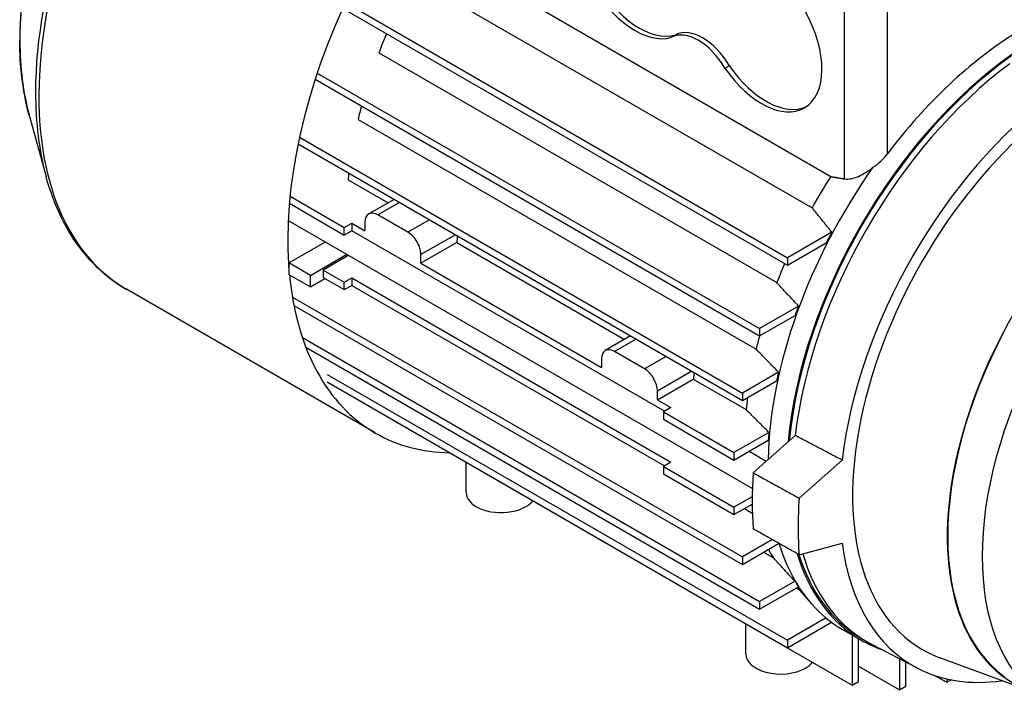
# Model space of a CAD drawing. Extents: x -54 to 1368, y 245 to 1271.
# Drawn here: x 893 to 1055, y 927 to 1038 of the extents above; entities that cross this region are included whole.
import ezdxf

# ---------------------------------------------------------------- set-up
doc = ezdxf.new("R2010")
doc.units = 0
doc.header["$MEASUREMENT"] = 0
doc.layers.add('View', color=7, linetype='Continuous')

msp = doc.modelspace()

# ---------------------------------------------------------------- linework, layer by layer
at = {"layer": 'View'}
for p, q in [((958.13, 1045), (1023.59, 1007.21)), ((946.42, 1039.95), (1019.52, 997.74)), ((946.86, 1040.92), (1019.52, 998.97)), ((979.43, 1039.6), (1026.65, 1012.33)), ((1028.92, 1011.94), (1028.92, 1040.12)), ((1036, 1016.09), (1036, 1040.12)), ((1001.17, 1035.63), (1000.46, 1035.22)), ((952.35, 1032.68), (1017.81, 994.89)), ((1010.01, 1030.52), (1009.3, 1030.12)), ((941.9, 1028.31), (1014.96, 986.13)), ((942.24, 1029.34), (1014.96, 987.35)), ((894.86, 1022.43), (897.65, 1012.31)), ((948.94, 1021.73), (1014.4, 983.94)), ((939.31, 1018.79), (1012.14, 976.74)), ((939.08, 1017.7), (1012.14, 975.52)), ((947.29, 1011.8), (953.87, 1008)), ((937.76, 1009.1), (946.68, 1003.94)), ((954.87, 1008.58), (950.7, 1006.18)), ((937.65, 1007.93), (946.68, 1002.72)), ((955.75, 1008.08), (952.2, 1006.03)), ((957.15, 1003.17), (952.2, 1006.03)), ((937.46, 1005.12), (1013.77, 961.07)), ((946.68, 1003.94), (947.89, 1004.64)), ((946.68, 1002.72), (946.68, 1003.94)), ((947.89, 1004.64), (950.08, 1003.38)), ((947.89, 1004.64), (947.89, 1003.42)), ((950.08, 1004.8), (950.08, 1003.38)), ((960.7, 1005.22), (957.15, 1003.17)), ((947.89, 1003.42), (946.68, 1002.72)), ((999.3, 973.74), (947.89, 1003.42)), ((964.94, 1002.77), (959.27, 999.5)), ((1026.83, 1003.19), (1019.52, 998.97)), ((937.58, 998.12), (943.59, 1001.59)), ((965.17, 1001.48), (959.27, 998.07)), ((965.17, 1001.48), (992.76, 985.55)), ((1019.52, 997.74), (1025.92, 1001.43)), ((941.11, 996.08), (947.12, 999.55)), ((947.4, 999.38), (943.22, 996.96)), ((959.27, 998.07), (959.27, 999.5)), ((1019.52, 998.97), (1019.52, 997.74)), ((941.11, 996.08), (937.58, 998.12)), ((937.58, 998.12), (937.58, 996.24)), ((959.27, 998.07), (988.97, 980.92)), ((937.58, 996.24), (941.11, 994.2)), ((941.11, 994.2), (941.11, 996.08)), ((943.22, 996.96), (946.68, 994.96)), ((943.22, 996.96), (943.22, 995.74)), ((943.22, 995.74), (946.68, 993.74)), ((946.68, 994.96), (947.89, 995.66)), ((947.89, 995.66), (1000.36, 965.37)), ((947.89, 995.66), (947.89, 994.44)), ((941.11, 994.2), (943.5, 995.58)), ((946.68, 993.74), (946.68, 994.96)), ((946.68, 993.74), (947.89, 994.44)), ((947.89, 994.44), (999.3, 964.76)), ((951.77, 970.18), (910.85, 993.8)), ((938.14, 992.52), (1012.14, 949.8)), ((938.39, 991.15), (1012.14, 948.57)), ((1021.34, 991.04), (1014.96, 987.35)), ((1014.96, 986.13), (1020.78, 989.49)), ((993.76, 986.13), (989.59, 983.73)), ((1014.96, 987.35), (1014.96, 986.13)), ((939.79, 985.85), (1014.96, 942.45)), ((940.34, 984.3), (1014.96, 941.22)), ((994.64, 985.62), (991.09, 983.58)), ((996.04, 980.72), (991.09, 983.58)), ((999.59, 982.76), (996.04, 980.72)), ((988.97, 982.35), (988.97, 980.92)), ((943.86, 979.78), (1019.52, 936.1)), ((1003.83, 980.31), (998.17, 977.04)), ((1018.07, 980.17), (1012.14, 976.74)), ((943.86, 978.56), (1019.52, 934.87)), ((998.17, 975.62), (1004.06, 979.02)), ((1004.06, 979.02), (1012.75, 974.01)), ((1012.14, 975.52), (1017.76, 978.76)), ((998.17, 975.62), (998.17, 977.04)), ((1012.14, 976.74), (1012.14, 975.52)), ((998.17, 975.62), (1000.36, 974.35)), ((1000.36, 974.35), (999.15, 973.65)), ((999.15, 973.65), (1010.74, 966.96)), ((999.15, 973.65), (999.15, 972.43)), ((954.5, 972.41), (967.25, 965.05)), ((999.15, 972.43), (1010.74, 965.73)), ((1016.48, 970.27), (1010.74, 966.96)), ((1020.82, 969.76), (1013.9, 963.63)), ((1010.74, 965.73), (1016.38, 968.99)), ((1010.74, 966.96), (1010.74, 965.73)), ((1013.22, 967.16), (1016.04, 965.53)), ((966.71, 960.41), (966.71, 965.36)), ((967.25, 965.05), (967.25, 965.05)), ((1000.36, 965.37), (999.15, 964.67)), ((1028.51, 965.72), (1021.46, 959.46)), ((970.04, 963.44), (1013.21, 938.52)), ((970.04, 963.44), (970.04, 963.44)), ((999.15, 964.67), (1010.74, 957.98)), ((999.15, 964.67), (999.15, 963.45)), ((999.15, 963.45), (1010.74, 956.75)), ((1013.74, 959.7), (1010.74, 957.98)), ((1010.74, 956.75), (1013.73, 958.48)), ((1010.74, 957.98), (1010.74, 956.75)), ((1012.46, 957.74), (1013.76, 956.99)), ((1017.06, 952.64), (1012.14, 949.8)), ((1012.14, 948.57), (1018.07, 952)), ((1021.46, 950.16), (1028.51, 952.05)), ((1015.61, 950.58), (1017.22, 949.64)), ((1012.14, 949.8), (1012.14, 948.57)), ((1020.78, 945.81), (1014.96, 942.45)), ((1014.96, 941.22), (1021.34, 944.91)), ((1021, 944.71), (1021.36, 944.5)), ((1021.12, 944.78), (1023.54, 942.04)), ((1014.96, 942.45), (1014.96, 941.22)), ((1025.88, 939.77), (1019.52, 936.1)), ((1019.52, 934.87), (1026.79, 939.07)), ((1012.67, 933.87), (1012.67, 938.82)), ((1013.21, 938.52), (1013.21, 938.52)), ((1028.59, 937.89), (1031.6, 936.15)), ((1016, 936.9), (1030.16, 928.73)), ((1016, 936.9), (1016, 936.9)), ((1019.52, 936.1), (1019.52, 934.87)), ((1030.16, 936.98), (1030.16, 928.73)), ((1031.22, 929.34), (1031.22, 936.37)), ((1031.37, 936.6), (1032.21, 936.09)), ((1040.91, 931.51), (1033.31, 935.48)), ((1037.94, 933.06), (1037.94, 927.95)), ((1039, 928.56), (1039, 932.51)), ((1059.2, 927.84), (1044.59, 933.21)), ((1031.22, 931.83), (1037.94, 927.95)), ((1030.16, 928.73), (1031.22, 929.34)), ((1043.83, 930.28), (1045.72, 929.19)), ((1045.72, 929.75), (1045.72, 929.19)), ((1045.72, 929.19), (1046.43, 929.6)), ((1037.94, 927.95), (1039, 928.56))]:
    msp.add_line(p, q, dxfattribs=at)
for centre, major_axis, ratio, start_param, end_param in [((945.57, 1053.95), (34.73, 60.15), 0.57735, 0, 2.356195), ((944.76, 1054.42), (34.54, 59.83), 0.57735, -5.76521, -3.92699), ((936.19, 1059.37), (30.3, 52.48), 0.57735, -5.76521, -3.92699), ((986.5, 1030.32), (34.73, 60.15), 0.57735, -5.43353, -3.92699), ((994.45, 1047.77), (-7, 12.12), 0.577351, 0, 3.00856), ((995.16, 1048.18), (-7, 12.12), 0.577351, 0.050529, 3.00856), ((1015.31, 1035.73), (-7, 12.12), 0.577351, 3.14159, 6.24048), ((1004.88, 1027.38), (-4.5, 7.79), 0.577351, 4.72997, 6.2656), ((1005.59, 1027.79), (-4.5, 7.79), 0.577351, 4.72997, 6.2656), ((1069.37, 982.47), (-27.66, -47.91), 0.57735, 3.04205, 6.382727), ((936.19, 1059.37), (30.3, 52.48), 0.57735, -3.92699, -3.65957), ((987.36, 1029.83), (-28.5, -49.36), 0.57735, 4.91917, 4.97924), ((1058.62, 988.68), (-29.5, -51.1), 0.57735, 3.96245, 4.50025), ((1061.1, 987.25), (-29.5, -51.1), 0.57735, 4.03942, 5.38535), ((1061.1, 987.25), (-29.36, -50.86), 0.57735, 4.04124, 5.38354), ((1015.31, 1035.73), (-7, 12.12), 0.577351, 1.70383, 3.14159), ((1016.02, 1036.14), (-7, 12.12), 0.577351, 1.70383, 3.09106), ((1061.95, 986.76), (-29.38, -50.88), 0.57735, 4.06814, 5.35664), ((944.76, 1054.42), (34.54, 59.83), 0.57735, -3.92699, -3.65957), ((945.57, 1053.95), (34.73, 60.15), 0.57735, -3.92699, -3.14159), ((1069.37, 982.47), (-29.19, -50.56), 0.57735, 4.07082, 5.35396), ((1083.02, 974.59), (-26.31, -45.56), 0.57735, 3.05153, 6.373252), ((987.36, 1029.83), (-28.5, -49.36), 0.57735, 5.1478, 5.19033), ((1058.09, 988.99), (-29.5, -51.1), 0.57735, 4.55436, 5.47857), ((987.36, 1029.83), (-28.5, -49.36), 0.57735, 5.3656, 5.38792), ((1052.81, 992.03), (-28.5, -49.36), 0.57735, 4.63342, 4.73823), ((952.2, 1003.58), (-1.5, 2.6), 0.577351, 0, 0.785398), ((952.2, 1003.58), (-1.5, 2.6), 0.577351, 5.49779, 6.283185), ((957.15, 1000.72), (-1.5, 2.6), 0.577351, 3.92699, 5.49779), ((1005.24, 1019.5), (-28.5, -49.36), 0.57735, 5.3656, 5.38792), ((1057.92, 989.09), (-29.47, -51.04), 0.57735, 4.76894, 4.80256), ((986.5, 1030.32), (34.73, 60.15), 0.57735, -3.92699, -3.83936), ((1052.81, 992.03), (-28.5, -49.36), 0.57735, 4.91917, 4.97924), ((986.5, 1030.32), (34.73, 60.15), 0.57735, -3.8222, -3.14159), ((1057.92, 989.09), (-29.47, -51.04), 0.57735, 4.99786, 5.02664), ((1052.81, 992.03), (-28.5, -49.36), 0.57735, 5.1478, 5.19033), ((1083.02, 974.59), (26.25, 45.47), 0.57735, -4.65045, -3.20354), ((991.09, 981.13), (-1.5, 2.6), 0.577351, 0, 0.785398), ((991.09, 981.13), (-1.5, 2.6), 0.577351, 5.49779, 6.283185), ((1088.67, 971.33), (26.25, 45.47), 0.57735, -4.65045, -3.20354), ((996.04, 978.27), (-1.5, 2.6), 0.577351, 3.92699, 5.49779), ((1044.13, 997.05), (-28.5, -49.36), 0.57735, 5.3656, 5.38792), ((1057.92, 989.09), (-29.47, -51.04), 0.57735, 5.20073, 5.22725), ((1052.81, 992.03), (-28.5, -49.36), 0.57735, 5.34747, 5.38792), ((986.5, 1030.32), (34.73, 60.15), 0.57735, -3.14159, -2.83208), ((1057.92, 989.09), (-29.47, -51.04), 0.57735, 5.39153, 5.4171), ((1061.95, 986.76), (-34.09, -59.05), 0.57735, 5.41492, 5.58065), ((972.46, 960.41), (5.75, 0), 0.57735, 3.14159, 3.57629), ((972.46, 960.41), (5.75, 0), 0.57735, 3.57629, 5.49779), ((972.46, 960.41), (5.75, 0), 0.57735, 5.49779, 5.85304), ((1052.81, 992.03), (-28.5, -49.36), 0.57735, 5.73625, 5.74545), ((1069.37, 982.47), (-34, -58.89), 0.57735, 5.41396, 5.58162), ((1057.92, 989.09), (-29.47, -51.04), 0.57735, 5.79268, 5.79484), ((1058.09, 988.99), (-29.5, -51.1), 0.57735, 5.79051, 6.09256), ((1069.37, 982.47), (-29.19, -50.56), 0.57735, 5.64161, 6.307881), ((1052.81, 992.03), (-28.5, -49.36), 0.57735, 5.94139, 5.98628), ((1061.1, 987.25), (-29.5, -51.1), 0.57735, 5.78913, 6.283185), ((1061.95, 986.76), (-29.38, -50.88), 0.57735, 5.78109, 6.27084), ((1061.1, 987.25), (-29.36, -50.86), 0.57735, 5.79763, 6.27084), ((1057.92, 989.09), (-29.47, -51.04), 0.57735, 5.96893, 5.99771), ((1058.09, 988.99), (-29.5, -51.1), 0.57735, 6.09256, 6.283185), ((1061.1, 987.25), (-29.5, -51.1), 0.57735, 0, 0.108708), ((1061.95, 986.76), (-29.38, -50.88), 0.57735, 6.27084, 6.307881), ((1018.42, 933.87), (5.75, 0), 0.57735, 3.14159, 4.2777), ((1018.42, 933.87), (5.75, 0), 0.57735, 5.49779, 5.85304), ((1018.42, 933.87), (5.75, 0), 0.57735, 4.2777, 5.49779), ((1069.37, 982.47), (-29.19, -50.56), 0.57735, 0.024695, 0.424649)]:
    msp.add_ellipse(centre, major_axis=major_axis, ratio=ratio, start_param=start_param, end_param=end_param, dxfattribs=at)
for points, knots in [([(947.51, 1113.62), (944.44, 1112.82), (941.31, 1111.59), (938.17, 1109.96), (933.12, 1107.34), (928.06, 1103.68), (923.28, 1099.2), (916.91, 1093.25), (911.05, 1085.85), (906.28, 1077.76), (902.19, 1070.83), (898.91, 1063.41), (896.69, 1056.07), (894.47, 1048.73), (893.31, 1041.47), (893.31, 1034.83)], [0, 0, 0, 0, 0.173804, 0.173804, 0.173804, 0.453715, 0.453715, 0.453715, 0.826196, 0.826196, 0.826196, 0.913098, 0.913098, 0.913098, 1, 1, 1, 1]), ([(1028.92, 1011.94), (1029.61, 1011.82), (1030.41, 1012.01), (1031.21, 1012.36), (1032.01, 1012.71), (1032.82, 1013.23), (1033.6, 1013.85)], [0.000000208, 0.000000208, 0.000000208, 0.000000208, 0.00302157, 0.00302157, 0.00302157, 0.00604293, 0.00604293, 0.00604293, 0.00604293]), ([(910.85, 993.8), (908.13, 995.37), (905.71, 997.47), (903.68, 1000.02), (900.98, 1003.39), (898.95, 1007.56), (897.65, 1012.31)], [0, 0, 0, 0, 0.430042, 0.430042, 0.430042, 1, 1, 1, 1])]:
    msp.add_open_spline(points, degree=3, knots=knots, dxfattribs=at)
for points, degree in [([(894.86, 1022.43), (893.83, 1026.2), (893.31, 1030.37), (893.31, 1034.83)], 3), ([(1033.6, 1013.85), (1034.52, 1014.44), (1035.34, 1015.22), (1036, 1016.09)], 3), ([(1026.65, 1012.33), (1027.79, 1012.14), (1028.92, 1011.94)], 2), ([(1026.83, 1003.19), (1025.19, 1005.19), (1023.59, 1007.21)], 2), ([(1021.34, 991.04), (1019.57, 992.96), (1017.81, 994.89)], 2), ([(1018.07, 980.17), (1014.4, 983.94)], 1), ([(1016.48, 970.27), (1012.75, 974.01)], 1), ([(1028.51, 965.72), (1020.82, 969.76)], 1), ([(1013.9, 963.63), (1021.46, 959.46)], 1), ([(1021.46, 950.16), (1013.9, 954.41)], 1), ([(1020.78, 945.81), (1019, 947.72), (1017.22, 949.64)], 2)]:
    msp.add_open_spline(points, degree=degree, dxfattribs=at)

doc.saveas('drawing.dxf')
